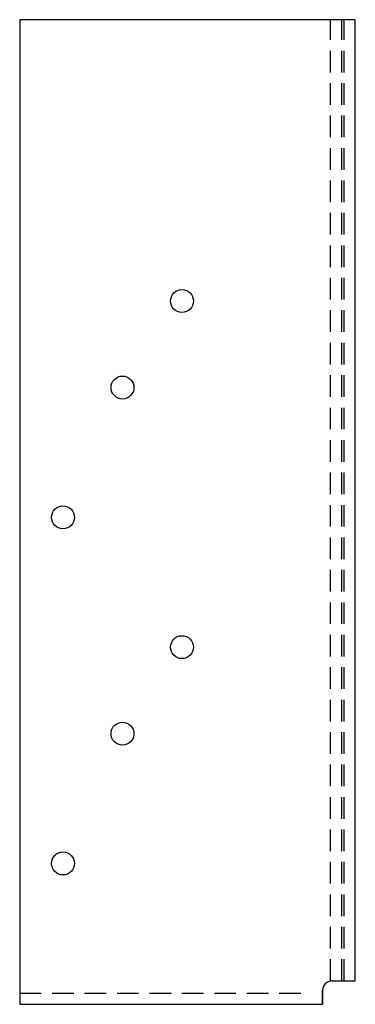
# Model space of a CAD drawing. Extents: x 0 to 3.9, y 0 to 11.4.
import ezdxf

# ---------------------------------------------------------------- set-up
doc = ezdxf.new("R2010")
doc.units = 0
doc.header["$MEASUREMENT"] = 0
doc.linetypes.add('HIDDEN', pattern=[0.375, 0.25, -0.125])
doc.layers.get('0').update_dxf_attribs({"linetype": 'CONTINUOUS'})

msp = doc.modelspace()

# ---------------------------------------------------------------- linework, layer by layer
for p, q in [((0, 11.379), (0, 0)), ((3.879, 11.379), (0, 11.379)), ((3.879, 0.270154), (3.879, 11.379)), ((3.609, 0.2702), (3.879, 0.270154)), ((3.5, 0.1612), (3.5, 0)), ((3.5, 0), (3.5, 0.161154)), ((0, 0), (3.5, 0))]:
    msp.add_line(p, q)
at = {"linetype": 'HIDDEN'}
for p, q in [((3.59375, 0.2702), (3.59375, 11.379)), ((3.72275, 0.2702), (3.72275, 11.379)), ((3.75, 0.270154), (3.75, 11.379)), ((0, 0.129), (3.25, 0.129))]:
    msp.add_line(p, q, dxfattribs=at)
for centre in [(1.87505, 8.12775), (1.18805, 7.12775), (0.50005, 5.62775), (1.87505, 4.12775), (1.18805, 3.12775), (0.50005, 1.62775)]:
    msp.add_circle(centre, 0.1325)
for centre in [(3.609, 0.1612), (3.609, 0.161154)]:
    msp.add_arc(centre, 0.109, 90, 180)

doc.saveas('drawing.dxf')
